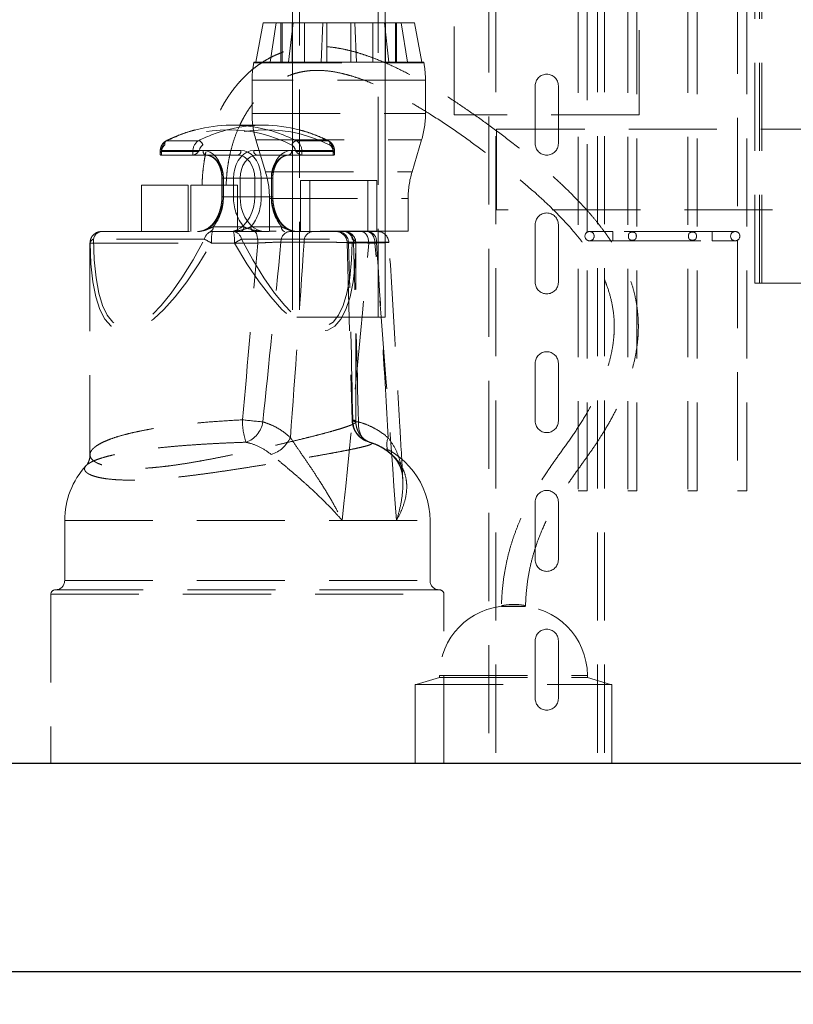
# Model space of a CAD drawing. Units: millimetres. Extents: x 5 to 453, y 5 to 292.
# Drawn here: x 58 to 70, y 150 to 164 of the extents above; entities that cross this region are included whole.
import ezdxf

# ---------------------------------------------------------------- set-up
doc = ezdxf.new("R2010")
doc.units = ezdxf.units.MM
doc.linetypes.add('HIDDEN', pattern=[1.905, 1.27, -0.635])
doc.styles.add('SLDTEXTSTYLE0', font='TXT', dxfattribs={"width": 0.75})
doc.dimstyles.new('SLDDIMSTYLE0', dxfattribs={"dimtxt": 3.5, "dimasz": 3.302, "dimexe": 0, "dimexo": 0.0625, "dimgap": 0.875, "dimtad": 1, "dimlfac": 30, "dimrnd": 1e-09, "dimzin": 12, "dimdsep": 46, "dimtxsty": 'SLDTEXTSTYLE0', "dimblk1": 'CLOSED', "dimblk2": 'CLOSED', "dimsah": 1, "dimcen": 0.09, "dimadec": 0, "dimazin": 3, "dimtfac": 1, "dimtofl": 0, "dimtmove": 0, "dimatfit": 3, "dimldrblk": 'CLOSED', "dimfxl": 0, "dimfrac": 2, "dimtolj": 1, "dimtzin": 12, "dimarcsym": 0})

# ---------------------------------------------------------------- blocks, each defined once
blk = doc.blocks.new('_Closed')
at = {"color": 0, "linetype": 'ByBlock', "lineweight": -2}
for p, q in [((-1, 0.166667), (0, 0)), ((-1, 0.166667), (-1, -0.166667)), ((0, 0), (-1, -0.166667)), ((0, 0), (-1, 0))]:
    blk.add_line(p, q, dxfattribs=at)
blk = doc.blocks.new('_D')
at = {"color": 7, "linetype": 'Continuous', "lineweight": 0}
for p, q in [((46.478, 149.414), (46.478, 128.408)), ((103.145, 149.414), (103.145, 128.408)), ((46.478, 129.408), (103.145, 129.408))]:
    blk.add_line(p, q, dxfattribs=at)
at = {"color": 7, "linetype": 'Continuous', "lineweight": 18, "xscale": 3.302, "yscale": 3.302, "rotation": 180.0000000000004}
blk.add_blockref('_Closed', (46.478, 129.408), dxfattribs=at)
at = {"color": 7, "linetype": 'Continuous', "lineweight": 18, "xscale": 3.302, "yscale": 3.302}
blk.add_blockref('_Closed', (103.145, 129.408), dxfattribs=at)
at = {"color": 7, "linetype": 'Continuous', "lineweight": 18, "insert": (68.696, 133.919), "char_height": 3.5, "attachment_point": 1, "style": 'SLDTEXTSTYLE0'}
blk.add_mtext('1700', dxfattribs=at)
blk = doc.blocks.new('_D_1')
at = {"color": 7, "linetype": 'Continuous', "lineweight": 0}
for p, q in [((51.478, 152.414), (51.478, 139.414)), ((98.145, 152.414), (98.145, 139.414)), ((51.478, 140.414), (98.145, 140.414))]:
    blk.add_line(p, q, dxfattribs=at)
at = {"color": 7, "linetype": 'Continuous', "lineweight": 18, "xscale": 3.302, "yscale": 3.302, "rotation": 180.0000000000004}
blk.add_blockref('_Closed', (51.478, 140.414), dxfattribs=at)
at = {"color": 7, "linetype": 'Continuous', "lineweight": 18, "xscale": 3.302, "yscale": 3.302}
blk.add_blockref('_Closed', (98.145, 140.414), dxfattribs=at)
at = {"color": 7, "linetype": 'Continuous', "lineweight": 18, "char_height": 3.5, "attachment_point": 1, "style": 'SLDTEXTSTYLE0'}
for s, insert in [('%%c', (67, 144.926)), ('1400', (72.278, 144.979))]:
    blk.add_mtext(s, dxfattribs=dict(at, insert=insert))

msp = doc.modelspace()

# ---------------------------------------------------------------- linework, layer by layer
at = {"color": 7, "linetype": 'HIDDEN', "lineweight": 18}
for p, q in [((68.97784, 160.33742), (68.97784, 250.00409)), ((69.04451, 160.33742), (69.04451, 250.00409)), ((69.07784, 160.33742), (69.07784, 250.00409)), ((65.24451, 210.08066), (65.24451, 153.41399)), ((66.71118, 210.08066), (66.71118, 153.41399)), ((66.81118, 210.08066), (66.81118, 153.41399)), ((65.14451, 204.64734), (65.14451, 153.41399)), ((62.31226, 184.08066), (62.31226, 159.84732)), ((62.41226, 184.08066), (62.41226, 159.84732)), ((63.54559, 159.84732), (63.54559, 184.08066)), ((63.64559, 159.84732), (63.64559, 184.08066)), ((66.42784, 175.77982), (66.42784, 157.34315)), ((67.14451, 175.77982), (67.14451, 157.34315)), ((67.27784, 157.34315), (67.27784, 175.77982)), ((68.01118, 175.77982), (68.01118, 157.34315)), ((68.14451, 157.34315), (68.14451, 175.77982)), ((68.86118, 157.34315), (68.86118, 175.77982)), ((64.64451, 162.76399), (64.64451, 166.76399)), ((67.31118, 165.88929), (67.31118, 162.76399)), ((66.56118, 161.07088), (66.56118, 164.62243)), ((68.72784, 164.6224), (68.72784, 161.07085)), ((61.88639, 164.08687), (61.78078, 163.5202)), ((62.07765, 164.08687), (61.88639, 164.08687)), ((61.99053, 163.5202), (62.07765, 164.08687)), ((62.74803, 164.08687), (62.07765, 164.08687)), ((62.14559, 164.08687), (62.14559, 163.5202)), ((62.1636, 163.5202), (62.1636, 164.08687)), ((62.25592, 163.5202), (62.31965, 164.08687)), ((62.30633, 163.5202), (62.30633, 164.08687)), ((62.31226, 164.08687), (62.31226, 161.08687)), ((62.48692, 163.5202), (62.48692, 164.08687)), ((62.74803, 164.08687), (62.72571, 163.5202)), ((62.80662, 164.08687), (62.74803, 164.08687)), ((62.80662, 163.5202), (62.80662, 164.08687)), ((63.47092, 164.08687), (62.80662, 164.08687)), ((63.15123, 163.5202), (63.15123, 164.08687)), ((63.20982, 164.08687), (63.23213, 163.5202)), ((63.47092, 163.5202), (63.47092, 164.08687)), ((63.6382, 164.08687), (63.47092, 164.08687)), ((63.70193, 163.5202), (63.6382, 164.08687)), ((64.07146, 164.08687), (63.6382, 164.08687)), ((63.64559, 161.08687), (63.64559, 164.08687)), ((63.65152, 163.5202), (63.65152, 164.08687)), ((63.79425, 163.5202), (63.79425, 164.08687)), ((63.81226, 163.5202), (63.81226, 164.08687)), ((63.96732, 163.5202), (63.8802, 164.08687)), ((64.07146, 164.08687), (64.17706, 163.5202)), ((61.75432, 163.5202), (61.75247, 163.5105)), ((61.75262, 163.5105), (64.20523, 163.5105)), ((61.75432, 163.5202), (61.99053, 163.5202)), ((61.99053, 163.5202), (62.30633, 163.5202)), ((62.30633, 163.5202), (62.48692, 163.5202)), ((62.48692, 163.5202), (62.72571, 163.5202)), ((62.72571, 163.5202), (63.70193, 163.5202)), ((63.70193, 163.5202), (63.79425, 163.5202)), ((63.79425, 163.5202), (64.17706, 163.5202)), ((64.17706, 163.5202), (64.20353, 163.5202)), ((64.20537, 163.5105), (64.20353, 163.5202)), ((61.72892, 163.26101), (61.72892, 162.78256)), ((64.22836, 163.26101), (61.72913, 163.26101)), ((64.22892, 162.78256), (64.22892, 163.26101)), ((65.81118, 163.18066), (65.81118, 162.34733)), ((66.14451, 162.34733), (66.14451, 163.18066)), ((61.72913, 162.78256), (64.22836, 162.78256)), ((67.31118, 162.76399), (64.64451, 162.76399)), ((61.88819, 162.61399), (61.43371, 162.61399)), ((65.25429, 161.39263), (65.25429, 162.55707)), ((65.25429, 162.55707), (84.47264, 162.55707)), ((60.50184, 162.38923), (60.95631, 162.38923)), ((61.78515, 162.39943), (61.92269, 161.94097)), ((61.786, 162.39943), (64.1726, 162.39943)), ((62.82006, 162.38923), (62.36559, 162.38923)), ((64.03515, 161.94097), (64.17269, 162.39943)), ((61.02245, 162.24732), (60.42576, 162.24732)), ((60.97113, 162.24732), (61.56782, 162.24732)), ((62.35077, 162.24732), (61.75408, 162.24732)), ((62.29944, 162.24732), (62.89614, 162.24732)), ((60.40374, 162.23263), (60.40374, 162.19855)), ((60.42163, 162.23263), (60.40394, 162.23263)), ((60.42163, 162.23263), (60.42163, 162.18066)), ((60.87611, 162.23263), (60.42163, 162.23263)), ((60.42163, 162.18066), (60.87611, 162.18066)), ((60.87611, 162.23263), (60.95846, 162.23263)), ((60.87611, 162.18066), (60.87611, 162.23263)), ((61.52237, 162.18066), (60.87611, 162.18066)), ((62.254, 162.18066), (61.79952, 162.18066)), ((62.90026, 162.18066), (62.254, 162.18066)), ((62.44579, 162.23263), (62.36344, 162.23263)), ((62.44579, 162.23263), (62.90026, 162.23263)), ((62.44579, 162.18066), (62.44579, 162.23263)), ((62.90026, 162.23263), (62.91796, 162.23263)), ((62.90026, 162.23263), (62.90026, 162.18066)), ((62.91815, 162.19855), (62.91815, 162.23263)), ((61.29388, 161.84732), (61.29388, 161.58066)), ((61.3151, 161.84732), (61.29392, 161.84732)), ((61.76625, 161.84732), (61.31178, 161.84732)), ((61.31178, 161.84732), (61.31178, 161.58066)), ((61.3151, 161.58066), (61.3151, 161.84732)), ((61.55565, 161.84732), (61.46143, 161.84732)), ((61.46143, 161.84732), (61.46143, 161.58066)), ((61.55565, 161.84732), (62.01012, 161.84732)), ((61.55565, 161.58066), (61.55565, 161.84732)), ((61.76625, 161.84732), (61.86047, 161.84732)), ((61.76625, 161.58066), (61.76625, 161.84732)), ((61.86047, 161.84732), (61.86047, 161.58066)), ((61.92269, 161.94097), (64.03373, 161.94097)), ((62.0068, 161.58066), (62.0068, 161.84732)), ((62.0068, 161.84732), (62.02797, 161.84732)), ((62.01012, 161.84732), (62.01012, 161.58066)), ((62.02801, 161.58066), (62.02801, 161.84732)), ((60.13527, 161.74733), (60.80559, 161.74733)), ((60.13527, 161.74733), (60.13527, 161.08066)), ((60.80559, 161.08066), (60.80559, 161.74733)), ((60.84603, 161.74733), (61.51635, 161.74733)), ((60.84603, 161.74733), (60.84603, 161.08066)), ((61.51635, 161.08066), (61.51635, 161.74733)), ((62.42892, 161.81399), (63.52892, 161.81399)), ((62.42892, 161.81399), (62.42892, 161.08066)), ((62.56226, 161.81399), (62.56226, 161.08066)), ((63.39559, 161.08066), (63.39559, 161.81399)), ((63.52892, 161.08066), (63.52892, 161.81399)), ((61.3151, 161.58066), (61.29392, 161.58066)), ((61.31178, 161.58066), (61.76625, 161.58066)), ((61.55565, 161.58066), (61.46143, 161.58066)), ((62.01012, 161.58066), (61.55565, 161.58066)), ((61.76625, 161.58066), (61.86047, 161.58066)), ((61.97892, 161.55784), (61.97892, 161.08687)), ((61.97894, 161.55784), (63.97891, 161.55784)), ((62.0068, 161.58066), (62.02797, 161.58066)), ((63.97892, 161.08687), (63.97892, 161.55784)), ((84.47264, 161.39263), (65.25429, 161.39263)), ((61.60886, 161.14733), (61.16767, 161.14733)), ((61.71304, 161.14733), (62.15423, 161.14733)), ((65.81118, 161.18066), (65.81118, 160.34733)), ((66.14451, 160.34733), (66.14451, 161.18066)), ((61.04307, 160.96955), (59.44398, 160.96955)), ((59.55873, 161.08066), (59.55894, 161.08066)), ((59.55894, 161.08066), (61.15803, 161.08066)), ((61.15803, 161.08066), (61.76689, 161.08066)), ((61.57439, 160.96955), (63.17348, 160.96955)), ((63.97892, 161.08687), (61.97892, 161.08687)), ((62.26643, 161.08066), (62.54218, 161.08066)), ((62.35959, 161.08116), (62.37593, 161.08066)), ((62.54218, 161.08066), (62.62038, 161.08066)), ((62.62038, 161.08066), (63.12144, 161.08066)), ((63.12144, 161.08066), (63.49876, 161.08066)), ((63.52892, 161.08066), (63.49876, 161.08066)), ((66.92784, 161.07981), (66.59451, 161.07981)), ((66.92784, 160.94648), (66.92784, 161.07981)), ((68.36118, 161.07981), (66.92784, 161.07981)), ((68.36118, 160.94648), (68.36118, 161.07981)), ((68.69451, 161.07981), (68.36118, 161.07981)), ((59.39206, 160.91399), (59.39206, 157.86171)), ((59.3923, 160.91399), (61.47378, 160.91399)), ((61.81053, 160.91399), (61.14368, 160.91399)), ((62.47925, 160.92868), (62.14497, 160.92868)), ((63.09941, 160.91951), (63.17242, 158.35561)), ((63.22517, 160.91399), (63.11854, 160.91399)), ((63.18891, 160.92868), (63.5232, 160.92868)), ((63.2254, 158.33877), (63.2254, 160.91399)), ((63.50019, 160.91399), (63.41109, 160.91399)), ((66.56118, 157.34315), (66.56118, 160.95576)), ((66.59451, 160.94648), (66.92784, 160.94648)), ((66.92784, 160.94648), (68.36118, 160.94648)), ((68.36118, 160.94648), (68.69451, 160.94648)), ((68.72784, 160.95573), (68.72784, 157.34315)), ((69.07784, 160.33742), (68.97784, 160.33742)), ((69.71118, 160.33742), (69.07784, 160.33742)), ((63.64559, 159.84732), (62.31226, 159.84732)), ((65.81118, 159.18066), (65.81118, 158.34733)), ((66.14451, 158.34733), (66.14451, 159.18066)), ((66.56118, 157.34315), (66.42784, 157.34315)), ((67.27784, 157.34315), (67.14451, 157.34315)), ((68.14451, 157.34315), (68.01118, 157.34315)), ((68.86118, 157.34315), (68.72784, 157.34315)), ((65.81118, 157.18066), (65.81118, 156.34733)), ((66.14451, 156.34733), (66.14451, 157.18066)), ((59.02762, 156.91399), (59.02762, 156.04733)), ((59.02812, 156.91399), (64.29397, 156.91399)), ((64.29428, 156.04733), (64.29428, 156.91399)), ((59.02807, 156.04733), (64.29383, 156.04733)), ((58.89095, 155.91399), (63.54929, 155.91399)), ((63.54929, 155.91399), (64.43095, 155.91399)), ((58.82762, 155.85066), (58.82762, 153.41399)), ((58.82779, 155.85066), (64.49363, 155.85066)), ((64.49428, 153.41399), (64.49428, 155.85066)), ((65.56323, 155.68066), (65.43014, 155.68066)), ((65.56323, 155.68066), (65.56335, 155.68066)), ((65.81118, 155.18066), (65.81118, 154.34733)), ((66.14451, 154.34733), (66.14451, 155.18066)), ((64.43002, 154.64924), (64.09668, 154.54733)), ((64.43002, 154.68066), (64.43002, 154.64924)), ((64.43002, 154.64924), (66.56335, 154.64924)), ((64.43017, 154.68066), (66.5632, 154.68066)), ((66.56335, 154.64924), (66.56335, 154.68066)), ((66.89668, 154.54733), (66.56335, 154.64924)), ((64.08002, 154.54733), (66.91335, 154.54733)), ((64.08002, 154.54733), (64.08002, 153.41399)), ((66.91335, 153.41399), (66.91335, 154.54733))]:
    msp.add_line(p, q, dxfattribs=at)
at = {"color": 7, "linetype": 'Continuous', "lineweight": 25}
for p, q in [((46.47784, 153.41399), (103.14451, 153.41399)), ((46.47784, 150.41399), (103.14451, 150.41399))]:
    msp.add_line(p, q, dxfattribs=at)
at = {"color": 7, "linetype": 'HIDDEN', "lineweight": 18, "flags": 128}
for points in [[(60.50184, 162.38923), (60.49329, 162.38802), (60.48572, 162.38446), (60.4794, 162.37867), (60.47459, 162.37088), (60.47147, 162.36139), (60.47015, 162.35056), (60.4707, 162.33881), (60.47308, 162.32659)], [(62.82006, 162.38923), (62.82861, 162.38802), (62.83618, 162.38446), (62.8425, 162.37867), (62.84731, 162.37088), (62.85043, 162.36139), (62.85174, 162.35056), (62.8512, 162.33881), (62.84881, 162.32659)], [(61.3151, 161.84732), (61.31066, 161.91678), (61.29745, 161.98413), (61.27589, 162.04733), (61.24664, 162.10444), (61.21056, 162.15374), (61.16878, 162.19374), (61.12255, 162.2232), (61.07327, 162.24125), (61.02245, 162.24732)], [(61.75408, 162.24732), (61.70326, 162.24125), (61.65398, 162.2232), (61.60775, 162.19374), (61.56596, 162.15374), (61.52989, 162.10444), (61.50063, 162.04733), (61.47908, 161.98413), (61.46587, 161.91678), (61.46143, 161.84732)], [(61.56782, 162.24732), (61.61864, 162.24125), (61.66791, 162.2232), (61.71415, 162.19374), (61.75593, 162.15374), (61.792, 162.10444), (61.82126, 162.04733), (61.84282, 161.98413), (61.85603, 161.91678), (61.86047, 161.84732)], [(62.0068, 161.84732), (62.01124, 161.91678), (62.02444, 161.98413), (62.046, 162.04733), (62.07526, 162.10444), (62.11133, 162.15374), (62.15312, 162.19374), (62.19935, 162.2232), (62.24863, 162.24125), (62.29944, 162.24732)], [(61.0679, 162.18066), (61.11548, 162.17425), (61.16123, 162.15529), (61.20339, 162.12448), (61.24035, 162.08303), (61.27068, 162.03252), (61.29321, 161.97489), (61.30709, 161.91236), (61.31178, 161.84732)], [(61.76625, 161.84732), (61.76156, 161.91236), (61.74769, 161.97489), (61.72515, 162.03252), (61.69482, 162.08303), (61.65786, 162.12448), (61.6157, 162.15529), (61.56995, 162.17425), (61.52237, 162.18066)], [(61.55565, 161.84732), (61.56033, 161.91236), (61.57421, 161.97489), (61.59675, 162.03252), (61.62708, 162.08303), (61.66403, 162.12448), (61.7062, 162.15529), (61.75195, 162.17425), (61.79952, 162.18066)], [(62.18256, 162.16604), (62.16067, 162.15529), (62.11851, 162.12448), (62.08155, 162.08303), (62.05122, 162.03252), (62.02869, 161.97489), (62.01481, 161.91236), (62.01012, 161.84732)], [(61.31178, 161.58066), (61.30727, 161.50244), (61.29387, 161.42615), (61.2719, 161.35366), (61.24191, 161.28677), (61.20463, 161.2271), (61.16098, 161.17615), (61.11204, 161.13515), (61.05901, 161.10513), (61.00319, 161.08681), (60.94596, 161.08066)], [(61.40044, 161.08066), (61.45766, 161.08681), (61.51348, 161.10513), (61.56651, 161.13515), (61.61546, 161.17615), (61.65911, 161.2271), (61.69639, 161.28677), (61.72638, 161.35366), (61.74834, 161.42615), (61.76174, 161.50244), (61.76625, 161.58066)], [(61.92146, 161.08066), (61.86423, 161.08681), (61.80842, 161.10513), (61.75538, 161.13515), (61.70644, 161.17615), (61.66279, 161.2271), (61.62551, 161.28677), (61.59552, 161.35366), (61.57355, 161.42615), (61.56015, 161.50244), (61.55565, 161.58066)], [(62.01012, 161.58066), (62.01463, 161.50244), (62.02803, 161.42615), (62.04999, 161.35366), (62.07999, 161.28677), (62.11727, 161.2271), (62.16092, 161.17615), (62.20986, 161.13515), (62.26289, 161.10513), (62.27228, 161.10115)], [(61.76689, 161.08066), (61.7754, 161.07746), (61.78359, 161.06797), (61.79113, 161.05257), (61.79775, 161.03184), (61.80317, 161.00659), (61.8072, 160.97777), (61.80969, 160.94651), (61.81053, 160.91399)], [(63.30032, 161.08066), (63.32193, 161.07746), (63.34271, 161.06797), (63.36186, 161.05257), (63.37865, 161.03184), (63.39243, 161.00659), (63.40266, 160.97777), (63.40896, 160.94651), (63.41109, 160.91399)], [(63.50019, 160.91399), (63.49795, 160.94651), (63.49133, 160.97777), (63.48057, 161.00659), (63.46609, 161.03184), (63.44845, 161.05257), (63.42833, 161.06797), (63.40649, 161.07746), (63.38378, 161.08066)], [(63.17991, 158.36481), (63.17361, 158.3605), (63.17209, 158.35706)], [(63.17209, 158.35706), (63.1722, 158.35626), (63.17242, 158.3556)], [(63.42082, 158.04241), (63.3847, 158.05587), (63.3518, 158.07758), (63.32299, 158.10695), (63.29905, 158.14319), (63.28061, 158.18535), (63.26816, 158.23229), (63.26204, 158.28277), (63.2624, 158.33544)], [(63.74566, 157.8649), (63.72089, 157.87998), (63.70064, 157.90052), (63.68535, 157.92609), (63.67534, 157.95614), (63.67083, 157.99003), (63.67191, 158.02704), (63.67856, 158.06638), (63.69064, 158.10721)], [(65.32577, 155.67494), (65.32402, 155.68171), (65.33552, 155.6884), (65.35937, 155.6945), (65.39375, 155.69954), (65.43602, 155.70313), (65.48295, 155.705), (65.53093, 155.705), (65.57629, 155.70313), (65.61553, 155.69954), (65.64567, 155.6945), (65.66438, 155.6884), (65.67023, 155.68171), (65.66278, 155.67494)]]:
    msp.add_lwpolyline(points, dxfattribs=at)
at = {"color": 7, "linetype": 'HIDDEN', "lineweight": 18}
for centre in [(66.59451, 161.01315), (68.69451, 161.01315)]:
    msp.add_circle(centre, 0.06667, dxfattribs=at)
for centre, radius, start, end in [((63.06226, 163.26101), 1.33333, 169.215702, 180), ((62.89559, 163.26101), 1.33333, 0, 10.784298), ((65.97784, 163.18066), 0.16667, 0, 180), ((63.06226, 162.78256), 1.33333, 180, 196.699244), ((62.89559, 162.78256), 1.33333, 343.300756, 0), ((61.38826, 160.53117), 2.01521, 62.990619, 117.009381), ((61.47646, 160.44118), 2.17825, 104.887477, 116.579114), ((61.43364, 160.60315), 2.01072, 75.810626, 104.894229), ((61.92953, 160.44442), 2.17472, 104.252443, 116.584286), ((61.93363, 160.53117), 2.01521, 62.990619, 117.009381), ((61.88825, 160.60305), 2.01082, 75.073473, 104.225348), ((61.39247, 160.44466), 2.17446, 63.415317, 75.782555), ((61.84533, 160.44093), 2.17852, 63.421307, 75.080982), ((60.59348, 162.24345), 0.17219, 122.157126, 183.604832), ((61.04796, 162.24345), 0.17219, 122.157041, 183.605493), ((60.9417, 162.31259), 0.07802, 10.337289, 79.205657), ((62.3802, 162.31259), 0.07802, 100.794343, 169.662711), ((62.27394, 162.24345), 0.17219, 356.394507, 57.842959), ((62.72841, 162.24345), 0.17219, 356.395168, 57.842874), ((60.52408, 162.24238), 0.09845, 121.199586, 177.119062), ((61.06945, 162.24238), 0.09845, 121.199586, 177.119062), ((61.08099, 162.23841), 0.05921, 171.336241, 257.229194), ((61.50929, 162.2384), 0.05921, 282.768549, 8.666016), ((61.81261, 162.2384), 0.05921, 171.333984, 257.231451), ((62.24091, 162.23841), 0.05921, 282.770806, 8.663759), ((62.25245, 162.24238), 0.09845, 2.880938, 58.800414), ((62.79782, 162.24238), 0.09845, 2.880938, 58.800414), ((65.97784, 162.34733), 0.16667, 180, 0), ((60.64559, 161.55784), 1.33333, 0, 16.699244), ((65.31226, 161.55784), 1.33333, 163.300756, 180), ((60.64904, 161.56553), 0.66624, 321.118619, 1.301231), ((62.12749, 161.56553), 0.66624, 178.698769, 218.881381), ((61.1944, 161.56553), 0.66624, 321.118619, 1.301231), ((62.67286, 161.56553), 0.66624, 178.698769, 218.881381), ((65.97784, 161.18066), 0.16667, 0, 180), ((61.10913, 161.1384), 0.05921, 282.769627, 8.664938), ((61.55033, 161.1384), 0.05921, 282.768549, 8.666016), ((61.77157, 161.1384), 0.05921, 171.333984, 257.231451), ((62.21277, 161.13841), 0.05921, 171.336241, 257.229194), ((59.55873, 160.91399), 0.16667, 90, 180), ((59.55895, 160.914), 0.16666, 90.00332, 180.003852), ((59.4644, 160.89874), 0.0737, 106.08453, 168.052594), ((59.57403, 160.95002), 0.13151, 96.587452, 171.460027), ((61.17312, 160.95002), 0.13151, 96.586995, 171.460979), ((62.4303, 163.36292), 2.76634, 239.902976, 242.283549), ((61.63836, 160.95535), 0.4964, 165.377972, 184.778726), ((60.9791, 160.95535), 0.4964, 355.221274, 14.622028), ((61.44434, 160.95002), 0.13151, 8.539021, 83.413005), ((60.18717, 163.36292), 2.76634, 297.716451, 300.097024), ((62.28979, 160.93746), 0.14509, 99.264243, 183.471608), ((62.62407, 160.93747), 0.14508, 99.263865, 183.472443), ((62.93302, 160.91399), 0.16667, 1.845342, 89.991965), ((62.95638, 160.91851), 0.16222, 358.404718, 88.310454), ((63.05851, 160.914), 0.16666, 359.996827, 89.996342), ((63.04343, 160.95002), 0.13151, 8.539973, 83.412548), ((63.05873, 160.91399), 0.16667, 0, 90), ((63.04409, 160.93747), 0.14508, 356.527557, 80.736135), ((63.15306, 160.89873), 0.0737, 11.949732, 73.914243), ((63.37838, 160.93747), 0.14508, 356.527557, 80.736135), ((63.53556, 160.91399), 0.16667, 3.712405, 90.008203), ((65.97784, 160.34733), 0.16667, 180, 0), ((65.97784, 159.18066), 0.16667, 0, 180), ((62.56127, 158.3503), 0.97057, 179.143252, 198.495423), ((63.38766, 174.7609), 16.49425, 263.745903, 264.765285), ((61.52553, 158.38402), 0.36055, 288.650427, 352.255968), ((63.50533, 158.36481), 0.33333, 181.331963, 254.45216), ((63.25384, 158.50813), 0.17291, 241.907052, 272.838436), ((63.50797, 158.35874), 0.32812, 178.940165, 254.59737), ((65.97784, 158.34733), 0.16667, 180, 0), ((61.85431, 158.31427), 0.47471, 288.805616, 334.140419), ((63.12762, 156.91399), 1.16667, 360, 74.670431), ((60.19428, 156.91399), 1.16667, 137.341854, 180), ((65.97784, 157.18066), 0.16667, 0, 180), ((65.97784, 156.34733), 0.16667, 180, 0), ((58.89428, 156.04733), 0.13333, 270, 0), ((64.42762, 156.04733), 0.13333, 180, 270), ((58.89095, 155.85066), 0.06333, 90, 180), ((64.43095, 155.85066), 0.06333, 0, 90), ((65.43002, 154.68066), 1, 91.623795, 180), ((65.56335, 154.68066), 1, 0, 90), ((65.97784, 155.18066), 0.16667, 0, 180), ((65.97784, 154.34733), 0.16667, 180, 0)]:
    msp.add_arc(centre, radius, start, end, dxfattribs=at)
for centre, major_axis, ratio, start_param, end_param in [((60.47041, 162.24733), (0.06203, 0.06203), 0.39368338, 2.16815198, 3.51664184), ((60.92488, 162.24733), (0.06203, 0.06203), 0.39368338, 3.51664184, 4.8651317), ((62.39701, 162.24733), (-0.06203, 0.06203), 0.39368338, 1.41805361, 2.76654347), ((62.85149, 162.24733), (-0.06203, 0.06203), 0.39368338, 2.76654347, 4.11503333), ((61.19377, 164.64315), (1.35123, 4.94039), 0.22509625, 2.46860161, 3.93755878), ((61.42369, 164.64315), (-1.35123, 4.94039), 0.22509625, 2.34562653, 3.8145837), ((61.30873, 164.5876), (1.4944, 4.93639), 0.24312412, 2.48058288, 3.94954005), ((61.30873, 164.5876), (-1.4944, 4.93639), 0.24312412, 2.33364526, 3.80260243), ((61.30873, 172.77653), (1.40597, 25.43468), 0.051215, 4.11282847, 4.23001412), ((61.55166, 172.74716), (1.65212, 25.43459), 0.06005272, 4.11389818, 4.23304107), ((61.1751, 161.48679), (1.44407, 22.23171), 0.06005272, 4.56368346, 4.69118317), ((61.66095, 161.42804), (1.93911, 22.23134), 0.08014184, 4.51491357, 4.69625496), ((61.30873, 172.77653), (-1.40597, 25.43468), 0.051215, 4.1071664, 4.22435205), ((61.06581, 172.74716), (-1.65212, 25.43459), 0.06005272, 4.1060967, 4.22523958), ((61.66095, 161.42804), (-1.93911, 22.23134), 0.08014184, 4.50093322, 4.68227461), ((62.1468, 161.48679), (-1.44407, 22.23171), 0.06005272, 4.55588198, 4.68338169)]:
    msp.add_ellipse(centre, major_axis=major_axis, ratio=ratio, start_param=start_param, end_param=end_param, dxfattribs=at)
for points, knots in [([(65.67026, 155.68204), (65.67439, 155.762), (65.68241, 155.9171), (65.71479, 156.13864), (65.7592, 156.34339), (65.82352, 156.56274), (65.91194, 156.79235), (66.02681, 157.02737), (66.15083, 157.24134), (66.27919, 157.4383), (66.40762, 157.62173), (66.53233, 157.79511), (66.64949, 157.96095), (66.76742, 158.1398), (66.88046, 158.32728), (66.98528, 158.52275), (67.0713, 158.70608), (67.14694, 158.89405), (67.20974, 159.08612), (67.258, 159.28624), (67.28321, 159.44936), (67.29496, 159.58562), (67.29906, 159.70226), (67.29565, 159.83562), (67.28155, 159.98077), (67.25538, 160.13087), (67.21488, 160.29082), (67.15946, 160.453), (67.09311, 160.60631), (67.02792, 160.73396), (66.96631, 160.8414), (66.90162, 160.94451), (66.82713, 161.05334), (66.73814, 161.17143), (66.63076, 161.30393), (66.50389, 161.44774), (66.35537, 161.60289), (66.1841, 161.76859), (65.99536, 161.93875), (65.75875, 162.13961), (65.48219, 162.35957), (65.16919, 162.59581), (64.87003, 162.80993), (64.57912, 163.00514), (64.30361, 163.1762), (64.03574, 163.32739), (63.78014, 163.45625), (63.55903, 163.55199), (63.37878, 163.61819), (63.24034, 163.66199), (63.10743, 163.69691), (62.97272, 163.72462), (62.83676, 163.74353), (62.69498, 163.75226), (62.55812, 163.74889), (62.42531, 163.73325), (62.30363, 163.70759), (62.20028, 163.67664), (62.11468, 163.64444), (62.03443, 163.60882), (61.95201, 163.56603), (61.87054, 163.51648), (61.79696, 163.46515), (61.7257, 163.40946), (61.65141, 163.34413), (61.57935, 163.27186), (61.51874, 163.20352), (61.46978, 163.14299), (61.4266, 163.08515), (61.38398, 163.02323), (61.34123, 162.95556), (61.29639, 162.87771), (61.25153, 162.79092), (61.20935, 162.69881), (61.17398, 162.61147), (61.14587, 162.53365), (61.12342, 162.46476), (61.10255, 162.39405), (61.08061, 162.31045), (61.05954, 162.21544), (61.04078, 162.11188), (61.02546, 162.00308), (61.01302, 161.88013), (61.00947, 161.7929), (61.00761, 161.74733)], [0, 0, 0, 0, 0.016089267, 0.031205047, 0.045551939, 0.059295066, 0.079027007, 0.097917224, 0.116077184, 0.133512607, 0.150178069, 0.166012324, 0.180968705, 0.194947747, 0.211997083, 0.227286501, 0.241024531, 0.253435213, 0.268232432, 0.281394555, 0.294291857, 0.300944617, 0.308601882, 0.317570686, 0.32768543, 0.338066992, 0.348657985, 0.361704972, 0.373778479, 0.383846276, 0.39213008, 0.400134291, 0.41002339, 0.42070431, 0.432783515, 0.44636798, 0.461562909, 0.478488296, 0.496894592, 0.515152433, 0.543437551, 0.570287437, 0.595198184, 0.617987252, 0.640807311, 0.659956442, 0.679097009, 0.697579809, 0.707944909, 0.717809585, 0.727216299, 0.736470062, 0.746987146, 0.756963825, 0.768085709, 0.779267569, 0.79005335, 0.799711335, 0.807507714, 0.814639825, 0.823549717, 0.833111961, 0.841350384, 0.848839513, 0.858495051, 0.869030821, 0.877452628, 0.884071559, 0.890659914, 0.897444257, 0.90445009, 0.911929639, 0.920806375, 0.929539871, 0.937285348, 0.943625044, 0.949036418, 0.954020537, 0.960481322, 0.968352865, 0.975145166, 0.982678722, 0.990951296, 1, 1, 1, 1]), ([(61.35477, 161.74733), (61.35748, 161.80208), (61.36265, 161.90659), (61.38164, 162.0499), (61.40469, 162.17313), (61.43825, 162.31155), (61.48613, 162.46202), (61.54151, 162.59379), (61.58793, 162.6868), (61.62097, 162.74673), (61.65317, 162.80029), (61.68582, 162.85034), (61.71913, 162.89745), (61.75317, 162.94201), (61.7913, 162.9883), (61.84599, 163.04903), (61.90846, 163.10929), (61.97408, 163.16393), (62.04046, 163.21294), (62.11835, 163.26205), (62.2069, 163.30711), (62.29347, 163.34172), (62.37661, 163.36741), (62.46112, 163.38642), (62.54554, 163.39836), (62.62283, 163.40344), (62.69145, 163.40382), (62.77174, 163.40021), (62.88145, 163.3882), (63.00974, 163.36361), (63.14112, 163.32945), (63.27047, 163.28859), (63.43527, 163.22747), (63.63169, 163.14194), (63.85414, 163.03041), (64.07651, 162.90627), (64.34124, 162.74555), (64.64066, 162.54724), (64.96488, 162.31523), (65.27036, 162.08504), (65.55752, 161.8564), (65.79901, 161.65037), (65.99936, 161.46615), (66.16262, 161.30484), (66.31159, 161.14431), (66.44093, 160.9914), (66.55311, 160.8408), (66.64315, 160.70571), (66.70808, 160.59492), (66.75759, 160.5003), (66.79963, 160.41136), (66.85222, 160.28342), (66.90692, 160.10976), (66.94173, 159.91695), (66.95241, 159.7472), (66.94971, 159.61627), (66.93762, 159.48158), (66.91321, 159.33408), (66.87086, 159.16493), (66.81187, 158.98801), (66.7361, 158.80522), (66.64595, 158.62145), (66.53375, 158.42105), (66.40072, 158.21037), (66.25031, 157.99685), (66.12912, 157.82841), (66.04165, 157.70337), (65.98455, 157.61971), (65.93363, 157.54285), (65.88323, 157.46427), (65.82656, 157.37238), (65.76563, 157.26765), (65.70196, 157.14999), (65.63824, 157.02189), (65.57141, 156.87176), (65.50932, 156.71031), (65.45385, 156.53866), (65.40624, 156.35813), (65.3659, 156.15494), (65.33483, 155.92667), (65.32714, 155.76442), (65.32311, 155.67927)], [0, 0, 0, 0, 0.01164617, 0.02223072, 0.03186609, 0.04052434, 0.05660979, 0.07248205, 0.07995205, 0.08673984, 0.09303326, 0.09932074, 0.10547384, 0.11132875, 0.11723929, 0.12511873, 0.13852593, 0.14702696, 0.15498345, 0.16662951, 0.17867654, 0.18903015, 0.19798199, 0.20694188, 0.21589649, 0.22314176, 0.22855047, 0.2340813, 0.24385393, 0.25550175, 0.26441173, 0.27433157, 0.28526972, 0.30233855, 0.31992963, 0.33795999, 0.35629066, 0.38581958, 0.41493644, 0.44293049, 0.46997966, 0.49614508, 0.51424408, 0.53181165, 0.54881654, 0.56477675, 0.57883874, 0.59113926, 0.60209898, 0.60864013, 0.61584709, 0.62476138, 0.64030852, 0.65692895, 0.66780222, 0.67704912, 0.68491571, 0.69652008, 0.70865599, 0.72187834, 0.73638589, 0.75153606, 0.76701805, 0.7879831, 0.80886339, 0.82816739, 0.83688862, 0.84486747, 0.85203573, 0.85856286, 0.8667369, 0.87724798, 0.88673533, 0.89766333, 0.91010283, 0.92414539, 0.93661998, 0.95029591, 0.96529577, 0.98178739, 1, 1, 1, 1]), ([(60.90918, 162.5442), (60.89424, 162.54057), (60.8314, 162.52534), (60.72228, 162.4879), (60.59705, 162.43845), (60.52003, 162.40132), (60.48882, 162.38627)], [0, 0, 0, 0, 0.10415842, 0.43810332, 0.77226922, 1, 1, 1, 1]), ([(62.83308, 162.38627), (62.80866, 162.39812), (62.73838, 162.43222), (62.62019, 162.48041), (62.50465, 162.52094), (62.43527, 162.53834), (62.41383, 162.54372)], [0, 0, 0, 0, 0.17881801, 0.51451034, 0.85000542, 1, 1, 1, 1]), ([(60.48882, 162.38627), (60.48116, 162.38185), (60.46317, 162.37149), (60.43964, 162.34716), (60.4199, 162.31446), (60.40642, 162.27555), (60.40465, 162.24725), (60.40374, 162.23263)], [0, 0, 0, 0, 0.14895984, 0.35006892, 0.55660219, 0.77079173, 1, 1, 1, 1]), ([(60.42576, 162.24732), (60.4257, 162.24726), (60.42171, 162.24255), (60.4185, 162.23755), (60.41533, 162.23263)], [0, 0, 0, 0, 0.01385606, 1, 1, 1, 1]), ([(60.95846, 162.23263), (60.96274, 162.23755), (60.96707, 162.24254), (60.97107, 162.24726), (60.97113, 162.24732)], [0, 0, 0, 0, 0.98616761, 1, 1, 1, 1]), ([(62.36344, 162.23263), (62.35916, 162.23755), (62.35482, 162.24255), (62.35083, 162.24726), (62.35077, 162.24732)], [0, 0, 0, 0, 0.98614425, 1, 1, 1, 1]), ([(62.91815, 162.23263), (62.91785, 162.24098), (62.91701, 162.26364), (62.90816, 162.29999), (62.88993, 162.3366), (62.86484, 162.36697), (62.84375, 162.37978), (62.83308, 162.38627)], [0, 0, 0, 0, 0.13113567, 0.35605664, 0.58548685, 0.79023958, 1, 1, 1, 1]), ([(62.90657, 162.23263), (62.90341, 162.23755), (62.9002, 162.24254), (62.8962, 162.24726), (62.89614, 162.24732)], [0, 0, 0, 0, 0.98616766, 1, 1, 1, 1]), ([(61.0679, 162.18066), (61.07362, 162.18046), (61.09243, 162.17979), (61.12411, 162.17157), (61.16201, 162.15143), (61.19707, 162.12152), (61.22799, 162.0833), (61.25391, 162.0379), (61.27408, 161.98658), (61.28769, 161.93087), (61.2933, 161.88365), (61.29375, 161.85568), (61.29388, 161.84732)], [0, 0, 0, 0, 0.05322891, 0.17524489, 0.29409181, 0.40790009, 0.51853952, 0.62775976, 0.73650581, 0.84513163, 0.95377124, 1, 1, 1, 1]), ([(62.02801, 161.84732), (62.0282, 161.85728), (62.02876, 161.88683), (62.03506, 161.93543), (62.04913, 161.99063), (62.06958, 162.04114), (62.09538, 162.08535), (62.12547, 162.12201), (62.15863, 162.15031), (62.19378, 162.16968), (62.22577, 162.17929), (62.24592, 162.18027), (62.254, 162.18066)], [0, 0, 0, 0, 0.05511655, 0.16355712, 0.27185644, 0.37982279, 0.48748488, 0.59504738, 0.7029758, 0.81232725, 0.92481851, 1, 1, 1, 1]), ([(61.29388, 161.58066), (61.29369, 161.56831), (61.29311, 161.5319), (61.28662, 161.47188), (61.27207, 161.40262), (61.25064, 161.33721), (61.22303, 161.27706), (61.18992, 161.2234), (61.15218, 161.17725), (61.11072, 161.13943), (61.0664, 161.11043), (61.01997, 161.09077), (60.97853, 161.08154), (60.9527, 161.08091), (60.94292, 161.08068)], [0, 0, 0, 0, 0.04588742, 0.13526702, 0.22460478, 0.31380508, 0.40285671, 0.49180795, 0.58074563, 0.66989044, 0.7596394, 0.85057632, 0.94335423, 1, 1, 1, 1]), ([(62.37898, 161.08068), (62.37127, 161.08081), (62.34692, 161.08122), (62.30614, 161.08932), (62.25765, 161.10913), (62.21153, 161.13903), (62.1689, 161.17802), (62.1306, 161.22528), (62.09737, 161.27984), (62.0699, 161.34068), (62.04878, 161.40656), (62.03461, 161.47613), (62.02866, 161.53482), (62.02817, 161.56978), (62.02801, 161.58066)], [0, 0, 0, 0, 0.044651224, 0.140889543, 0.236277685, 0.329703577, 0.42133208, 0.511785125, 0.601612792, 0.691173483, 0.780650103, 0.87011226, 0.95959057, 1, 1, 1, 1]), ([(61.16767, 161.14733), (61.14335, 161.1367), (61.09026, 161.11351), (61.03645, 161.09113), (61.00317, 161.08775), (60.9943, 161.08685)], [0, 0, 0, 0, 0.38271029, 0.83562404, 1, 1, 1, 1]), ([(61.71304, 161.14733), (61.68526, 161.13652), (61.62463, 161.11293), (61.51735, 161.08733), (61.43991, 161.08071), (61.40068, 161.08066), (61.40044, 161.08066)], [0, 0, 0, 0, 0.29464236, 0.64333667, 0.99783264, 1, 1, 1, 1]), ([(61.92146, 161.08066), (61.92122, 161.08066), (61.88265, 161.08071), (61.80522, 161.08722), (61.69784, 161.11271), (61.63664, 161.13652), (61.60886, 161.14733)], [0, 0, 0, 0, 0.00216735, 0.35063799, 0.70535786, 1, 1, 1, 1]), ([(62.15423, 161.14733), (62.17855, 161.13652), (62.23164, 161.11293), (62.30135, 161.08733), (62.3509, 161.08071), (62.37578, 161.08066), (62.37593, 161.08066)], [0, 0, 0, 0, 0.29464272, 0.64333608, 0.99783122, 1, 1, 1, 1]), ([(61.76689, 161.08066), (61.7946, 161.08066), (61.85002, 161.08066), (61.92078, 161.08066), (61.96177, 161.08066), (61.97487, 161.08066)], [0, 0, 0, 0, 0.40491781, 0.80983076, 1, 1, 1, 1]), ([(67.15344, 161.01315), (67.15372, 161.00691), (67.15428, 160.99441), (67.15945, 160.97789), (67.16895, 160.96595), (67.18245, 160.95894), (67.19884, 160.95558), (67.21734, 160.95506), (67.23589, 160.95758), (67.25128, 160.96422), (67.26141, 160.9754), (67.26695, 160.99001), (67.26924, 161.00729), (67.26875, 161.02613), (67.2649, 161.04392), (67.25656, 161.05751), (67.24401, 161.06582), (67.22837, 161.07008), (67.21034, 161.07136), (67.1915, 161.06978), (67.1749, 161.06442), (67.16325, 161.05444), (67.15661, 161.04068), (67.15382, 161.02637), (67.15355, 161.01692), (67.15344, 161.01315)], [0, 0, 0, 0, 0.04596936, 0.09201992, 0.13611998, 0.17699571, 0.2188007, 0.26415633, 0.31175771, 0.35830373, 0.40098915, 0.44167198, 0.48467445, 0.53114293, 0.57878679, 0.62410573, 0.66557781, 0.70668845, 0.75102937, 0.79828957, 0.84550397, 0.88934408, 0.93012166, 0.97216655, 1, 1, 1, 1]), ([(68.02011, 161.01315), (68.02039, 161.00691), (68.02095, 160.99441), (68.02612, 160.97789), (68.03561, 160.96595), (68.04912, 160.95894), (68.06551, 160.95558), (68.084, 160.95506), (68.10256, 160.95758), (68.11795, 160.96422), (68.12808, 160.9754), (68.13362, 160.99001), (68.13591, 161.00729), (68.13542, 161.02613), (68.13156, 161.04392), (68.12323, 161.05751), (68.11068, 161.06582), (68.09504, 161.07008), (68.077, 161.07136), (68.05817, 161.06979), (68.04157, 161.06442), (68.02992, 161.05444), (68.02328, 161.04068), (68.02049, 161.02637), (68.02022, 161.01692), (68.02011, 161.01315)], [0, 0, 0, 0, 0.04596924, 0.092020138, 0.136119513, 0.176995229, 0.218801353, 0.264156966, 0.311757143, 0.35830414, 0.400988841, 0.441672074, 0.484674357, 0.531142785, 0.578786625, 0.62410555, 0.665577611, 0.706688237, 0.751029144, 0.798290532, 0.845503859, 0.889343945, 0.93012151, 0.972166626, 1, 1, 1, 1]), ([(62.14497, 160.92868), (62.13943, 160.92849), (62.10757, 160.9274), (62.03591, 160.92459), (61.92343, 160.91962), (61.84817, 160.91587), (61.81053, 160.91399)], [0, 0, 0, 0, 0.06526621, 0.37582774, 0.68772588, 1, 1, 1, 1]), ([(63.41109, 160.91399), (63.3817, 160.91482), (63.32292, 160.91647), (63.22134, 160.91888), (63.11326, 160.92115), (63.00085, 160.92323), (62.88757, 160.92503), (62.77657, 160.92652), (62.67151, 160.92765), (62.56884, 160.92846), (62.51048, 160.9286), (62.47925, 160.92868)], [0, 0, 0, 0, 0.10943287, 0.21886535, 0.32834465, 0.43782302, 0.54716914, 0.65651378, 0.76550943, 0.8745044, 1, 1, 1, 1]), ([(63.11854, 160.91399), (63.11592, 160.91441), (63.10173, 160.91669), (63.09465, 160.92076), (63.12025, 160.9256), (63.16604, 160.92765), (63.18891, 160.92868)], [0, 0, 0, 0, 0.07032622, 0.38145471, 0.69101901, 1, 1, 1, 1]), ([(63.5232, 160.92868), (63.54702, 160.92862), (63.59535, 160.9285), (63.64812, 160.9278), (63.68497, 160.92674), (63.70298, 160.92532), (63.70228, 160.92358), (63.68289, 160.92157), (63.6446, 160.91934), (63.58663, 160.9168), (63.53055, 160.91498), (63.50019, 160.91399)], [0, 0, 0, 0, 0.107014588, 0.217127679, 0.324099636, 0.434156703, 0.541269627, 0.651467502, 0.758924372, 0.869484315, 1, 1, 1, 1]), ([(63.90067, 157.52063), (63.88746, 157.76757), (63.85009, 158.46583), (63.78416, 159.60051), (63.72893, 160.4883), (63.70179, 160.92461)], [0, 0, 0, 0, 0.21767219, 0.6155178, 1, 1, 1, 1]), ([(63.17991, 158.36481), (63.19087, 158.36185), (63.21289, 158.3559), (63.22606, 158.34494), (63.22569, 158.33255), (63.21181, 158.31859), (63.18429, 158.3026), (63.15634, 158.29035), (63.12389, 158.27746), (63.08698, 158.26392), (63.01929, 158.2418), (62.93841, 158.21749), (62.84527, 158.1912), (62.74153, 158.16329), (62.6272, 158.13366), (62.5021, 158.10223), (62.36838, 158.06953), (62.22846, 158.03609), (62.08227, 158.00191), (61.92911, 157.96685), (61.77282, 157.93191), (61.61613, 157.89773), (61.45882, 157.86439), (61.29885, 157.83164), (61.14083, 157.80068), (60.98718, 157.77217), (60.83739, 157.74618), (60.68891, 157.72261), (60.54428, 157.70226), (60.4057, 157.68576), (60.27259, 157.67322), (60.14476, 157.66505), (60.02292, 157.66157), (59.90948, 157.66315), (59.80418, 157.66975), (59.70873, 157.68144), (59.62475, 157.69779), (59.55363, 157.71813), (59.49473, 157.742), (59.44837, 157.76914), (59.41081, 157.80287), (59.38949, 157.84357), (59.39247, 157.88632), (59.41368, 157.92537), (59.44583, 157.96018), (59.49186, 157.99517), (59.55095, 158.02953), (59.62181, 158.06267), (59.70404, 158.09471), (59.79863, 158.12584), (59.90383, 158.15546), (60.0177, 158.18317), (60.14013, 158.20916), (60.2722, 158.23363), (60.41162, 158.2562), (60.55599, 158.27663), (60.70546, 158.29516), (60.86085, 158.31195), (61.05987, 158.33056), (61.30506, 158.34941), (61.49484, 158.35964), (61.59081, 158.36481)], [0, 0, 0, 0, 0.01748041, 0.03510491, 0.05130896, 0.06751312, 0.08419077, 0.10086851, 0.10136519, 0.11792315, 0.13448128, 0.15153438, 0.16858769, 0.18535076, 0.2021141, 0.2193733, 0.23663264, 0.25336612, 0.27009958, 0.28731094, 0.30452235, 0.32080207, 0.33708175, 0.35380225, 0.37052247, 0.38613571, 0.40174867, 0.41777824, 0.43380721, 0.44935012, 0.46489254, 0.48089641, 0.49689999, 0.51307645, 0.52925318, 0.54596113, 0.5626697, 0.57900862, 0.59534818, 0.61217607, 0.62900445, 0.6523347, 0.67598537, 0.69266062, 0.7093359, 0.72648163, 0.74362731, 0.76007568, 0.776524, 0.79343257, 0.81034105, 0.8265984, 0.84285571, 0.85957358, 0.87629128, 0.89245745, 0.90862353, 0.92525593, 0.94188819, 0.97061658, 1, 1, 1, 1]), ([(61.88279, 158.33544), (61.91772, 158.32422), (61.98756, 158.30177), (62.08956, 158.25187), (62.18888, 158.18932), (62.25062, 158.13458), (62.28149, 158.10721)], [0, 0, 0, 0, 0.24613236, 0.49220711, 0.74613151, 1, 1, 1, 1]), ([(63.27594, 158.16526), (63.26747, 158.17993), (63.25005, 158.2101), (63.23309, 158.26336), (63.22476, 158.30746), (63.2261, 158.33318), (63.2264, 158.33887)], [0, 0, 0, 0, 0.28241037, 0.58053736, 0.90710309, 1, 1, 1, 1]), ([(63.69064, 158.10721), (63.65736, 158.13374), (63.5908, 158.1868), (63.48472, 158.2494), (63.37516, 158.30053), (63.29999, 158.3238), (63.2624, 158.33544)], [0, 0, 0, 0, 0.2456755, 0.49139942, 0.74566761, 1, 1, 1, 1]), ([(63.43675, 158.03896), (63.43501, 158.03943), (63.43092, 158.04055), (63.41667, 158.04556), (63.39554, 158.055), (63.36906, 158.06999), (63.33892, 158.09212), (63.30595, 158.12294), (63.28637, 158.15055), (63.27594, 158.16526)], [0, 0, 0, 0, 0.11417582, 0.2675244, 0.40914787, 0.54751176, 0.68718749, 0.83338949, 1, 1, 1, 1]), ([(61.64083, 158.04241), (61.58891, 158.04054), (61.48508, 158.03682), (61.32725, 158.02997), (61.16872, 158.02205), (61.00605, 158.01267), (60.84169, 158.00171), (60.67543, 157.98889), (60.51281, 157.97438), (60.35715, 157.95835), (60.21088, 157.94098), (60.07325, 157.92223), (59.94364, 157.90185), (59.82429, 157.88009), (59.71696, 157.85728), (59.62098, 157.83337), (59.53643, 157.80822), (59.46465, 157.78219), (59.40668, 157.75571), (59.36202, 157.72878), (59.3311, 157.70142), (59.31249, 157.67069), (59.31351, 157.63717), (59.33938, 157.60571), (59.38112, 157.57973), (59.43104, 157.55873), (59.49481, 157.53988), (59.57148, 157.52388), (59.65965, 157.51125), (59.75914, 157.50209), (59.87079, 157.49673), (59.99129, 157.49543), (60.11798, 157.49805), (60.25042, 157.50419), (60.39102, 157.51389), (60.53767, 157.52682), (60.68802, 157.54248), (60.84226, 157.56055), (61.0009, 157.58088), (61.16385, 157.60323), (61.32885, 157.62708), (61.49634, 157.65231), (61.66443, 157.67845), (61.83233, 157.70526), (61.99747, 157.7322), (62.16028, 157.75925), (62.31915, 157.78609), (62.47204, 157.81235), (62.61646, 157.83757), (62.75296, 157.86186), (62.88093, 157.88515), (62.99814, 157.90708), (63.10273, 157.92736), (63.19533, 157.94618), (63.27561, 157.96358), (63.34205, 157.97938), (63.39364, 157.99342), (63.43091, 158.00594), (63.45345, 158.01703), (63.46042, 158.02687), (63.45189, 158.03548), (63.43121, 158.04009), (63.42082, 158.04241)], [0, 0, 0, 0, 0.0149329, 0.0298658, 0.04515318, 0.06044053, 0.07696492, 0.09348924, 0.11049323, 0.12749725, 0.14385417, 0.16021117, 0.17702661, 0.19384215, 0.21018398, 0.22652584, 0.24331778, 0.26010969, 0.2765437, 0.29297768, 0.30986537, 0.32675295, 0.34968071, 0.37291194, 0.38900237, 0.40509258, 0.42163103, 0.43816911, 0.45416184, 0.47015416, 0.48661867, 0.503083, 0.51843943, 0.53379601, 0.54956992, 0.56534404, 0.58071074, 0.59607774, 0.61183581, 0.62759422, 0.64359867, 0.6596032, 0.67603015, 0.69245715, 0.70897928, 0.72550146, 0.74248503, 0.75946856, 0.77618293, 0.79289714, 0.81009529, 0.82729336, 0.84403706, 0.86078061, 0.87801865, 0.89525659, 0.91204063, 0.92882453, 0.94611312, 0.96340176, 0.98162242, 1, 1, 1, 1]), ([(62.00734, 157.8649), (61.95955, 157.89977), (61.86264, 157.97049), (61.73506, 158.01856), (61.65949, 158.03769), (61.64083, 158.04241)], [0, 0, 0, 0, 0.42288341, 0.85754881, 1, 1, 1, 1]), ([(62.28149, 158.10721), (62.31378, 158.06009), (62.37843, 157.96576), (62.48508, 157.81161), (62.59151, 157.65439), (62.70343, 157.48375), (62.81935, 157.29747), (62.93092, 157.10349), (62.99764, 156.97526), (63.02734, 156.91441), (63.02754, 156.91399)], [0, 0, 0, 0, 0.13817765, 0.27656588, 0.40729064, 0.53807121, 0.69714458, 0.85625924, 0.99901441, 1, 1, 1, 1]), ([(63.41647, 158.04321), (63.41828, 158.04276), (63.44641, 158.03565), (63.4964, 158.0179), (63.5688, 157.98489), (63.63902, 157.94256), (63.68911, 157.9066), (63.71458, 157.88414), (63.71745, 157.88161)], [0, 0, 0, 0, 0.01750657, 0.27249279, 0.50046201, 0.74112488, 0.97083361, 1, 1, 1, 1]), ([(63.42082, 158.04241), (63.44785, 158.03397), (63.50188, 158.0171), (63.58368, 157.97892), (63.66567, 157.9303), (63.719, 157.8867), (63.74566, 157.8649)], [0, 0, 0, 0, 0.24619596, 0.49232001, 0.74620126, 1, 1, 1, 1]), ([(63.80991, 156.91399), (63.81005, 156.91441), (63.83014, 156.97525), (63.86604, 157.10299), (63.89921, 157.29699), (63.90678, 157.48291), (63.8907, 157.65405), (63.85319, 157.81057), (63.79186, 157.96511), (63.72466, 158.05947), (63.69064, 158.10721)], [0, 0, 0, 0, 0.00098566, 0.14374073, 0.30168761, 0.46193033, 0.59183414, 0.72343572, 0.86004117, 1, 1, 1, 1]), ([(59.39107, 157.8612), (59.39138, 157.85636), (59.39279, 157.83426), (59.38526, 157.79731), (59.37155, 157.75696), (59.35546, 157.7278), (59.34261, 157.71032), (59.33769, 157.70514), (59.33593, 157.7033)], [0, 0, 0, 0, 0.061787309, 0.28228749, 0.492408726, 0.6932411, 0.890544573, 1, 1, 1, 1]), ([(63.02754, 156.91399), (63.02729, 156.91429), (62.98575, 156.96308), (62.89307, 157.06621), (62.73982, 157.22187), (62.5816, 157.37121), (62.42963, 157.50728), (62.28427, 157.63294), (62.13881, 157.75521), (62.05114, 157.82835), (62.00734, 157.8649)], [0, 0, 0, 0, 0.000859903, 0.141001229, 0.29781517, 0.454585696, 0.585358368, 0.716073822, 0.858138192, 1, 1, 1, 1]), ([(63.71766, 157.88274), (63.73264, 157.86926), (63.76427, 157.84081), (63.80311, 157.79469), (63.83759, 157.74354), (63.86588, 157.6872), (63.88662, 157.62521), (63.8983, 157.57043), (63.89945, 157.53324), (63.89982, 157.52119)], [0, 0, 0, 0, 0.12174988, 0.25698994, 0.40346778, 0.56236768, 0.73307914, 0.91347344, 1, 1, 1, 1]), ([(63.74566, 157.8649), (63.7816, 157.82901), (63.85476, 157.75595), (63.91873, 157.63402), (63.95429, 157.50771), (63.96284, 157.37217), (63.94213, 157.22248), (63.89015, 157.0668), (63.83816, 156.96308), (63.81008, 156.91429), (63.80991, 156.91399)], [0, 0, 0, 0, 0.13950105, 0.28393111, 0.41340636, 0.5454176, 0.70046816, 0.8590018, 0.9991402, 1, 1, 1, 1]), ([(65.43014, 155.68066), (65.42623, 155.68064), (65.40458, 155.68056), (65.36672, 155.67915), (65.33882, 155.67628), (65.32577, 155.67494)], [0, 0, 0, 0, 0.10502034, 0.58131638, 1, 1, 1, 1]), ([(65.66278, 155.67494), (65.65533, 155.67492), (65.64045, 155.6749), (65.59673, 155.67485), (65.54319, 155.67483), (65.48444, 155.67485), (65.42719, 155.67489), (65.37784, 155.67493), (65.34094, 155.67496), (65.33074, 155.67494), (65.32577, 155.67494)], [0, 0, 0, 0, 0.12690596, 0.25367963, 0.37916169, 0.50378418, 0.62836078, 0.7536693, 0.88011583, 1, 1, 1, 1]), ([(65.66278, 155.67494), (65.65635, 155.67571), (65.63586, 155.67819), (65.60112, 155.68032), (65.5727, 155.68057), (65.56323, 155.68066)], [0, 0, 0, 0, 0.233567019, 0.744766944, 1, 1, 1, 1])]:
    msp.add_open_spline(points, degree=3, knots=knots, dxfattribs=at)

# ---------------------------------------------------------------- dimensions: what is measured, and where the dimension line sits
at = {"color": 7, "linetype": 'Continuous', "lineweight": 18}
dim = msp.add_linear_dim(base=(98.14451, 140.41399), p1=(51.47784, 153.41399), p2=(98.14451, 153.41399), text='%%c<>', dimstyle='SLDDIMSTYLE0', dxfattribs=at)
dim.commit()
dim.dimension.update_dxf_attribs({"geometry": '_D_1', "text_midpoint": (74.81118, 140.41399), "dimtype": 160})
dim = msp.add_linear_dim(base=(103.14451, 129.40757), p1=(46.47784, 150.41399), p2=(103.14451, 150.41399), dimstyle='SLDDIMSTYLE0', dxfattribs=at)
dim.commit()
dim.dimension.update_dxf_attribs({"geometry": '_D', "text_midpoint": (73.86804, 129.40757), "dimtype": 160})

doc.saveas('drawing.dxf')
